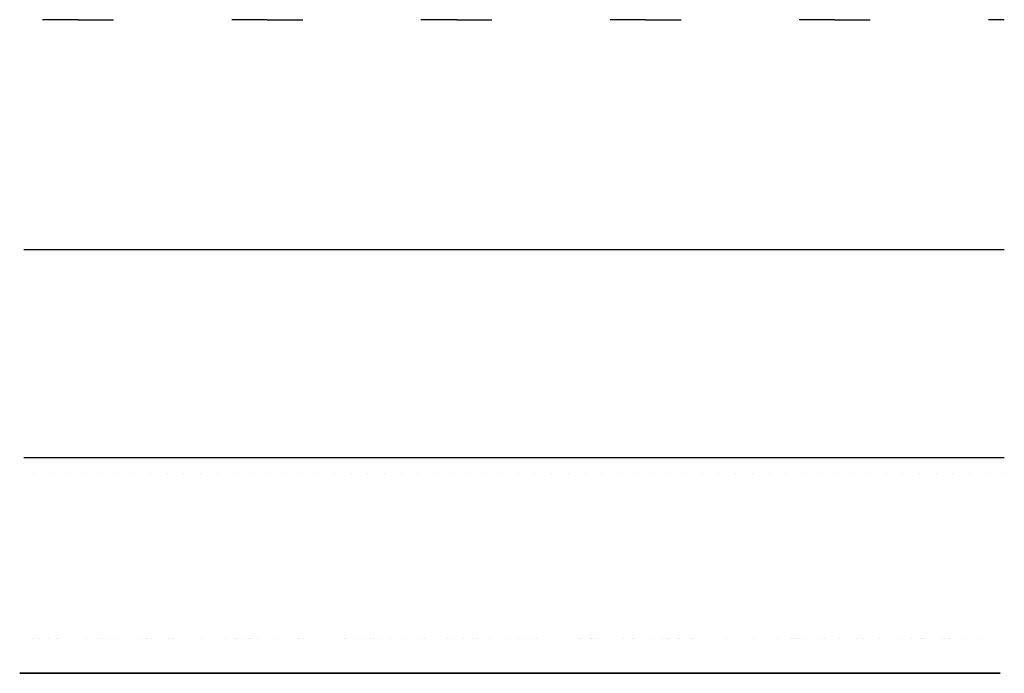
# Model space of a CAD drawing. Units: metres. Extents: x -420 to 420, y -45060 to 297.
# Drawn here: x 263 to 281, y -43972 to -43960 of the extents above; entities that cross this region are included whole.
import ezdxf

# ---------------------------------------------------------------- set-up
doc = ezdxf.new("R2010")
doc.units = ezdxf.units.M
doc.header["$MEASUREMENT"] = 0
doc.layers.add('0_1', color=1, linetype='Continuous', lineweight=0)
doc.layers.add('HACHURA', color=1, linetype='Continuous', lineweight=0)

msp = doc.modelspace()

# ---------------------------------------------------------------- linework, layer by layer
at = {"layer": '0_1', "color": 7, "linetype": 'Continuous', "lineweight": -3}
for p, q in [((263.01, -43964.2), (281.339, -43964.2)), ((263.01, -43964.2), (281.339, -43964.2)), ((263.191, -43968.382), (263.191, -43968.382)), ((263.191, -43968.382), (263.191, -43968.382)), ((263.191, -43968.382), (263.191, -43968.382)), ((263.191, -43968.382), (263.191, -43968.382)), ((263.191, -43968.382), (263.191, -43968.382)), ((263.191, -43968.382), (263.191, -43968.382)), ((263.503, -43968.382), (263.503, -43968.382)), ((263.503, -43968.382), (263.503, -43968.382)), ((263.503, -43968.382), (263.503, -43968.382)), ((263.503, -43968.382), (263.503, -43968.382)), ((263.503, -43968.382), (263.503, -43968.382)), ((263.503, -43968.382), (263.503, -43968.382)), ((263.503, -43968.382), (263.503, -43968.382)), ((263.816, -43968.382), (263.816, -43968.382)), ((263.816, -43968.382), (263.816, -43968.382)), ((263.816, -43968.382), (263.816, -43968.382)), ((263.816, -43968.382), (263.816, -43968.382)), ((263.816, -43968.382), (263.816, -43968.382)), ((263.816, -43968.382), (263.816, -43968.382)), ((264.128, -43968.382), (264.128, -43968.382)), ((264.128, -43968.382), (264.128, -43968.382)), ((264.128, -43968.382), (264.128, -43968.382)), ((264.128, -43968.382), (264.128, -43968.382)), ((264.128, -43968.382), (264.128, -43968.382)), ((264.128, -43968.382), (264.128, -43968.382)), ((264.128, -43968.382), (264.128, -43968.382)), ((264.441, -43968.382), (264.441, -43968.382)), ((264.441, -43968.382), (264.441, -43968.382)), ((264.441, -43968.382), (264.441, -43968.382)), ((264.441, -43968.382), (264.441, -43968.382)), ((264.441, -43968.382), (264.441, -43968.382)), ((264.441, -43968.382), (264.441, -43968.382)), ((264.753, -43968.382), (264.753, -43968.382)), ((264.753, -43968.382), (264.753, -43968.382)), ((264.753, -43968.382), (264.753, -43968.382)), ((264.753, -43968.382), (264.753, -43968.382)), ((264.753, -43968.382), (264.753, -43968.382)), ((264.753, -43968.382), (264.753, -43968.382)), ((264.753, -43968.382), (264.753, -43968.382)), ((265.066, -43968.382), (265.066, -43968.382)), ((265.066, -43968.382), (265.066, -43968.382)), ((265.066, -43968.382), (265.066, -43968.382)), ((265.066, -43968.382), (265.066, -43968.382)), ((265.066, -43968.382), (265.066, -43968.382)), ((265.066, -43968.382), (265.066, -43968.382)), ((265.378, -43968.382), (265.378, -43968.382)), ((265.378, -43968.382), (265.378, -43968.382)), ((265.378, -43968.382), (265.378, -43968.382)), ((265.378, -43968.382), (265.378, -43968.382)), ((265.378, -43968.382), (265.378, -43968.382)), ((265.378, -43968.382), (265.378, -43968.382)), ((265.378, -43968.382), (265.378, -43968.382)), ((265.691, -43968.382), (265.691, -43968.382)), ((265.691, -43968.382), (265.691, -43968.382)), ((265.691, -43968.382), (265.691, -43968.382)), ((265.691, -43968.382), (265.691, -43968.382)), ((265.691, -43968.382), (265.691, -43968.382)), ((265.691, -43968.382), (265.691, -43968.382)), ((266.003, -43968.382), (266.003, -43968.382)), ((266.003, -43968.382), (266.003, -43968.382)), ((266.003, -43968.382), (266.003, -43968.382)), ((266.003, -43968.382), (266.003, -43968.382)), ((266.003, -43968.382), (266.003, -43968.382)), ((266.003, -43968.382), (266.003, -43968.382)), ((266.003, -43968.382), (266.003, -43968.382)), ((266.316, -43968.382), (266.316, -43968.382)), ((266.316, -43968.382), (266.316, -43968.382)), ((266.316, -43968.382), (266.316, -43968.382)), ((266.316, -43968.382), (266.316, -43968.382)), ((266.316, -43968.382), (266.316, -43968.382)), ((266.316, -43968.382), (266.316, -43968.382)), ((266.628, -43968.382), (266.628, -43968.382)), ((266.628, -43968.382), (266.628, -43968.382)), ((266.628, -43968.382), (266.628, -43968.382)), ((266.628, -43968.382), (266.628, -43968.382)), ((266.628, -43968.382), (266.628, -43968.382)), ((266.628, -43968.382), (266.628, -43968.382)), ((266.628, -43968.382), (266.628, -43968.382)), ((266.941, -43968.382), (266.941, -43968.382)), ((266.941, -43968.382), (266.941, -43968.382)), ((266.941, -43968.382), (266.941, -43968.382)), ((266.941, -43968.382), (266.941, -43968.382)), ((266.941, -43968.382), (266.941, -43968.382)), ((266.941, -43968.382), (266.941, -43968.382)), ((267.253, -43968.382), (267.253, -43968.382)), ((267.253, -43968.382), (267.253, -43968.382)), ((267.253, -43968.382), (267.253, -43968.382)), ((267.253, -43968.382), (267.253, -43968.382)), ((267.253, -43968.382), (267.253, -43968.382)), ((267.253, -43968.382), (267.253, -43968.382)), ((267.253, -43968.382), (267.253, -43968.382)), ((267.566, -43968.382), (267.566, -43968.382)), ((267.566, -43968.382), (267.566, -43968.382)), ((267.566, -43968.382), (267.566, -43968.382)), ((267.566, -43968.382), (267.566, -43968.382)), ((267.566, -43968.382), (267.566, -43968.382)), ((267.566, -43968.382), (267.566, -43968.382)), ((267.878, -43968.382), (267.878, -43968.382)), ((267.878, -43968.382), (267.878, -43968.382)), ((267.878, -43968.382), (267.878, -43968.382)), ((267.878, -43968.382), (267.878, -43968.382)), ((267.878, -43968.382), (267.878, -43968.382)), ((267.878, -43968.382), (267.878, -43968.382)), ((267.878, -43968.382), (267.878, -43968.382)), ((268.191, -43968.382), (268.191, -43968.382)), ((268.191, -43968.382), (268.191, -43968.382)), ((268.191, -43968.382), (268.191, -43968.382)), ((268.191, -43968.382), (268.191, -43968.382)), ((268.191, -43968.382), (268.191, -43968.382)), ((268.191, -43968.382), (268.191, -43968.382)), ((268.503, -43968.382), (268.503, -43968.382)), ((268.503, -43968.382), (268.503, -43968.382)), ((268.503, -43968.382), (268.503, -43968.382)), ((268.503, -43968.382), (268.503, -43968.382)), ((268.503, -43968.382), (268.503, -43968.382)), ((268.503, -43968.382), (268.503, -43968.382)), ((268.503, -43968.382), (268.503, -43968.382)), ((268.816, -43968.382), (268.816, -43968.382)), ((268.816, -43968.382), (268.816, -43968.382)), ((268.816, -43968.382), (268.816, -43968.382)), ((268.816, -43968.382), (268.816, -43968.382)), ((268.816, -43968.382), (268.816, -43968.382)), ((268.816, -43968.382), (268.816, -43968.382)), ((269.128, -43968.382), (269.128, -43968.382)), ((269.128, -43968.382), (269.128, -43968.382)), ((269.128, -43968.382), (269.128, -43968.382)), ((269.128, -43968.382), (269.128, -43968.382)), ((269.128, -43968.382), (269.128, -43968.382)), ((269.128, -43968.382), (269.128, -43968.382)), ((269.128, -43968.382), (269.128, -43968.382)), ((269.441, -43968.382), (269.441, -43968.382)), ((269.441, -43968.382), (269.441, -43968.382)), ((269.441, -43968.382), (269.441, -43968.382)), ((269.441, -43968.382), (269.441, -43968.382)), ((269.441, -43968.382), (269.441, -43968.382)), ((269.441, -43968.382), (269.441, -43968.382)), ((269.753, -43968.382), (269.753, -43968.382)), ((269.753, -43968.382), (269.753, -43968.382)), ((269.753, -43968.382), (269.753, -43968.382)), ((269.753, -43968.382), (269.753, -43968.382)), ((269.753, -43968.382), (269.753, -43968.382)), ((269.753, -43968.382), (269.753, -43968.382)), ((269.753, -43968.382), (269.753, -43968.382)), ((270.066, -43968.382), (270.066, -43968.382)), ((270.066, -43968.382), (270.066, -43968.382)), ((270.066, -43968.382), (270.066, -43968.382)), ((270.066, -43968.382), (270.066, -43968.382)), ((270.066, -43968.382), (270.066, -43968.382)), ((270.066, -43968.382), (270.066, -43968.382)), ((270.378, -43968.382), (270.378, -43968.382)), ((270.378, -43968.382), (270.378, -43968.382)), ((270.378, -43968.382), (270.378, -43968.382)), ((270.378, -43968.382), (270.378, -43968.382)), ((270.378, -43968.382), (270.378, -43968.382)), ((270.378, -43968.382), (270.378, -43968.382)), ((270.378, -43968.382), (270.378, -43968.382)), ((270.691, -43968.382), (270.691, -43968.382)), ((270.691, -43968.382), (270.691, -43968.382)), ((270.691, -43968.382), (270.691, -43968.382)), ((270.691, -43968.382), (270.691, -43968.382)), ((270.691, -43968.382), (270.691, -43968.382)), ((270.691, -43968.382), (270.691, -43968.382)), ((271.003, -43968.382), (271.003, -43968.382)), ((271.003, -43968.382), (271.003, -43968.382)), ((271.003, -43968.382), (271.003, -43968.382)), ((271.003, -43968.382), (271.003, -43968.382)), ((271.003, -43968.382), (271.003, -43968.382)), ((271.003, -43968.382), (271.003, -43968.382)), ((271.003, -43968.382), (271.003, -43968.382)), ((271.316, -43968.382), (271.316, -43968.382)), ((271.316, -43968.382), (271.316, -43968.382)), ((271.316, -43968.382), (271.316, -43968.382)), ((271.316, -43968.382), (271.316, -43968.382)), ((271.316, -43968.382), (271.316, -43968.382)), ((271.316, -43968.382), (271.316, -43968.382)), ((271.628, -43968.382), (271.628, -43968.382)), ((271.628, -43968.382), (271.628, -43968.382)), ((271.628, -43968.382), (271.628, -43968.382)), ((271.628, -43968.382), (271.628, -43968.382)), ((271.628, -43968.382), (271.628, -43968.382)), ((271.628, -43968.382), (271.628, -43968.382)), ((271.628, -43968.382), (271.628, -43968.382)), ((271.941, -43968.382), (271.941, -43968.382)), ((271.941, -43968.382), (271.941, -43968.382)), ((271.941, -43968.382), (271.941, -43968.382)), ((271.941, -43968.382), (271.941, -43968.382)), ((271.941, -43968.382), (271.941, -43968.382)), ((271.941, -43968.382), (271.941, -43968.382)), ((272.253, -43968.382), (272.253, -43968.382)), ((272.253, -43968.382), (272.253, -43968.382)), ((272.253, -43968.382), (272.253, -43968.382)), ((272.253, -43968.382), (272.253, -43968.382)), ((272.253, -43968.382), (272.253, -43968.382)), ((272.253, -43968.382), (272.253, -43968.382)), ((272.253, -43968.382), (272.253, -43968.382)), ((272.566, -43968.382), (272.566, -43968.382)), ((272.566, -43968.382), (272.566, -43968.382)), ((272.566, -43968.382), (272.566, -43968.382)), ((272.566, -43968.382), (272.566, -43968.382)), ((272.566, -43968.382), (272.566, -43968.382)), ((272.566, -43968.382), (272.566, -43968.382)), ((272.878, -43968.382), (272.878, -43968.382)), ((272.878, -43968.382), (272.878, -43968.382)), ((272.878, -43968.382), (272.878, -43968.382)), ((272.878, -43968.382), (272.878, -43968.382)), ((272.878, -43968.382), (272.878, -43968.382)), ((272.878, -43968.382), (272.878, -43968.382)), ((272.878, -43968.382), (272.878, -43968.382)), ((273.191, -43968.382), (273.191, -43968.382)), ((273.191, -43968.382), (273.191, -43968.382)), ((273.191, -43968.382), (273.191, -43968.382)), ((273.191, -43968.382), (273.191, -43968.382)), ((273.191, -43968.382), (273.191, -43968.382)), ((273.191, -43968.382), (273.191, -43968.382)), ((273.503, -43968.382), (273.503, -43968.382)), ((273.503, -43968.382), (273.503, -43968.382)), ((273.503, -43968.382), (273.503, -43968.382)), ((273.503, -43968.382), (273.503, -43968.382)), ((273.503, -43968.382), (273.503, -43968.382)), ((273.503, -43968.382), (273.503, -43968.382)), ((273.503, -43968.382), (273.503, -43968.382)), ((273.816, -43968.382), (273.816, -43968.382)), ((273.816, -43968.382), (273.816, -43968.382)), ((273.816, -43968.382), (273.816, -43968.382)), ((273.816, -43968.382), (273.816, -43968.382)), ((273.816, -43968.382), (273.816, -43968.382)), ((273.816, -43968.382), (273.816, -43968.382)), ((274.128, -43968.382), (274.128, -43968.382)), ((274.128, -43968.382), (274.128, -43968.382)), ((274.128, -43968.382), (274.128, -43968.382)), ((274.128, -43968.382), (274.128, -43968.382)), ((274.128, -43968.382), (274.128, -43968.382)), ((274.128, -43968.382), (274.128, -43968.382)), ((274.128, -43968.382), (274.128, -43968.382)), ((274.441, -43968.382), (274.441, -43968.382)), ((274.441, -43968.382), (274.441, -43968.382)), ((274.441, -43968.382), (274.441, -43968.382)), ((274.441, -43968.382), (274.441, -43968.382)), ((274.441, -43968.382), (274.441, -43968.382)), ((274.441, -43968.382), (274.441, -43968.382)), ((274.753, -43968.382), (274.753, -43968.382)), ((274.753, -43968.382), (274.753, -43968.382)), ((274.753, -43968.382), (274.753, -43968.382)), ((274.753, -43968.382), (274.753, -43968.382)), ((274.753, -43968.382), (274.753, -43968.382)), ((274.753, -43968.382), (274.753, -43968.382)), ((274.753, -43968.382), (274.753, -43968.382)), ((275.066, -43968.382), (275.066, -43968.382)), ((275.066, -43968.382), (275.066, -43968.382)), ((275.066, -43968.382), (275.066, -43968.382)), ((275.066, -43968.382), (275.066, -43968.382)), ((275.066, -43968.382), (275.066, -43968.382)), ((275.066, -43968.382), (275.066, -43968.382)), ((275.378, -43968.382), (275.378, -43968.382)), ((275.378, -43968.382), (275.378, -43968.382)), ((275.378, -43968.382), (275.378, -43968.382)), ((275.378, -43968.382), (275.378, -43968.382)), ((275.378, -43968.382), (275.378, -43968.382)), ((275.378, -43968.382), (275.378, -43968.382)), ((275.378, -43968.382), (275.378, -43968.382)), ((275.691, -43968.382), (275.691, -43968.382)), ((275.691, -43968.382), (275.691, -43968.382)), ((275.691, -43968.382), (275.691, -43968.382)), ((275.691, -43968.382), (275.691, -43968.382)), ((275.691, -43968.382), (275.691, -43968.382)), ((275.691, -43968.382), (275.691, -43968.382)), ((276.003, -43968.382), (276.003, -43968.382)), ((276.003, -43968.382), (276.003, -43968.382)), ((276.003, -43968.382), (276.003, -43968.382)), ((276.003, -43968.382), (276.003, -43968.382)), ((276.003, -43968.382), (276.003, -43968.382)), ((276.003, -43968.382), (276.003, -43968.382)), ((276.003, -43968.382), (276.003, -43968.382)), ((276.316, -43968.382), (276.316, -43968.382)), ((276.316, -43968.382), (276.316, -43968.382)), ((276.316, -43968.382), (276.316, -43968.382)), ((276.316, -43968.382), (276.316, -43968.382)), ((276.316, -43968.382), (276.316, -43968.382)), ((276.316, -43968.382), (276.316, -43968.382)), ((276.628, -43968.382), (276.628, -43968.382)), ((276.628, -43968.382), (276.628, -43968.382)), ((276.628, -43968.382), (276.628, -43968.382)), ((276.628, -43968.382), (276.628, -43968.382)), ((276.628, -43968.382), (276.628, -43968.382)), ((276.628, -43968.382), (276.628, -43968.382)), ((276.628, -43968.382), (276.628, -43968.382)), ((276.941, -43968.382), (276.941, -43968.382)), ((276.941, -43968.382), (276.941, -43968.382)), ((276.941, -43968.382), (276.941, -43968.382)), ((276.941, -43968.382), (276.941, -43968.382)), ((276.941, -43968.382), (276.941, -43968.382)), ((276.941, -43968.382), (276.941, -43968.382)), ((277.253, -43968.382), (277.253, -43968.382)), ((277.253, -43968.382), (277.253, -43968.382)), ((277.253, -43968.382), (277.253, -43968.382)), ((277.253, -43968.382), (277.253, -43968.382)), ((277.253, -43968.382), (277.253, -43968.382)), ((277.253, -43968.382), (277.253, -43968.382)), ((277.253, -43968.382), (277.253, -43968.382)), ((277.566, -43968.382), (277.566, -43968.382)), ((277.566, -43968.382), (277.566, -43968.382)), ((277.566, -43968.382), (277.566, -43968.382)), ((277.566, -43968.382), (277.566, -43968.382)), ((277.566, -43968.382), (277.566, -43968.382)), ((277.566, -43968.382), (277.566, -43968.382)), ((277.878, -43968.382), (277.878, -43968.382)), ((277.878, -43968.382), (277.878, -43968.382)), ((277.878, -43968.382), (277.878, -43968.382)), ((277.878, -43968.382), (277.878, -43968.382)), ((277.878, -43968.382), (277.878, -43968.382)), ((277.878, -43968.382), (277.878, -43968.382)), ((277.878, -43968.382), (277.878, -43968.382)), ((278.191, -43968.382), (278.191, -43968.382)), ((278.191, -43968.382), (278.191, -43968.382)), ((278.191, -43968.382), (278.191, -43968.382)), ((278.191, -43968.382), (278.191, -43968.382)), ((278.191, -43968.382), (278.191, -43968.382)), ((278.191, -43968.382), (278.191, -43968.382)), ((278.503, -43968.382), (278.503, -43968.382)), ((278.503, -43968.382), (278.503, -43968.382)), ((278.503, -43968.382), (278.503, -43968.382)), ((278.503, -43968.382), (278.503, -43968.382)), ((278.503, -43968.382), (278.503, -43968.382)), ((278.503, -43968.382), (278.503, -43968.382)), ((278.503, -43968.382), (278.503, -43968.382)), ((278.816, -43968.382), (278.816, -43968.382)), ((278.816, -43968.382), (278.816, -43968.382)), ((278.816, -43968.382), (278.816, -43968.382)), ((278.816, -43968.382), (278.816, -43968.382)), ((278.816, -43968.382), (278.816, -43968.382)), ((278.816, -43968.382), (278.816, -43968.382)), ((279.128, -43968.382), (279.128, -43968.382)), ((279.128, -43968.382), (279.128, -43968.382)), ((279.128, -43968.382), (279.128, -43968.382)), ((279.128, -43968.382), (279.128, -43968.382)), ((279.128, -43968.382), (279.128, -43968.382)), ((279.128, -43968.382), (279.128, -43968.382)), ((279.128, -43968.382), (279.128, -43968.382)), ((279.441, -43968.382), (279.441, -43968.382)), ((279.441, -43968.382), (279.441, -43968.382)), ((279.441, -43968.382), (279.441, -43968.382)), ((279.441, -43968.382), (279.441, -43968.382)), ((279.441, -43968.382), (279.441, -43968.382)), ((279.441, -43968.382), (279.441, -43968.382)), ((279.753, -43968.382), (279.753, -43968.382)), ((279.753, -43968.382), (279.753, -43968.382)), ((279.753, -43968.382), (279.753, -43968.382)), ((279.753, -43968.382), (279.753, -43968.382)), ((279.753, -43968.382), (279.753, -43968.382)), ((279.753, -43968.382), (279.753, -43968.382)), ((279.753, -43968.382), (279.753, -43968.382)), ((280.066, -43968.382), (280.066, -43968.382)), ((280.066, -43968.382), (280.066, -43968.382)), ((280.066, -43968.382), (280.066, -43968.382)), ((280.066, -43968.382), (280.066, -43968.382)), ((280.066, -43968.382), (280.066, -43968.382)), ((280.066, -43968.382), (280.066, -43968.382)), ((280.378, -43968.382), (280.378, -43968.382)), ((280.378, -43968.382), (280.378, -43968.382)), ((280.378, -43968.382), (280.378, -43968.382)), ((280.378, -43968.382), (280.378, -43968.382)), ((280.378, -43968.382), (280.378, -43968.382)), ((280.378, -43968.382), (280.378, -43968.382)), ((280.378, -43968.382), (280.378, -43968.382)), ((280.691, -43968.382), (280.691, -43968.382)), ((280.691, -43968.382), (280.691, -43968.382)), ((280.691, -43968.382), (280.691, -43968.382)), ((280.691, -43968.382), (280.691, -43968.382)), ((280.691, -43968.382), (280.691, -43968.382)), ((280.691, -43968.382), (280.691, -43968.382)), ((281.003, -43968.382), (281.003, -43968.382)), ((281.003, -43968.382), (281.003, -43968.382)), ((281.003, -43968.382), (281.003, -43968.382)), ((281.003, -43968.382), (281.003, -43968.382)), ((281.003, -43968.382), (281.003, -43968.382)), ((281.003, -43968.382), (281.003, -43968.382)), ((281.003, -43968.382), (281.003, -43968.382)), ((281.316, -43968.382), (281.316, -43968.382)), ((281.316, -43968.382), (281.316, -43968.382)), ((281.316, -43968.382), (281.316, -43968.382)), ((281.316, -43968.382), (281.316, -43968.382)), ((281.316, -43968.382), (281.316, -43968.382)), ((281.316, -43968.382), (281.316, -43968.382))]:
    msp.add_line(p, q, dxfattribs=at)
at = {"layer": 'HACHURA', "color": 7, "linetype": 'Continuous', "lineweight": -3}
for p, q in [((264.027, -43959.903), (263.364, -43959.903)), ((263.918, -43959.903), (263.364, -43959.903)), ((264.027, -43959.903), (264.027, -43959.903)), ((264.027, -43959.903), (264.027, -43959.903)), ((264.027, -43959.903), (264.69, -43959.903)), ((264.136, -43959.903), (264.69, -43959.903)), ((267.563, -43959.903), (266.9, -43959.903)), ((267.563, -43959.903), (267.563, -43959.903)), ((267.563, -43959.903), (268.226, -43959.903)), ((270.99, -43959.903), (270.435, -43959.903)), ((271.098, -43959.903), (270.435, -43959.903)), ((271.098, -43959.903), (271.098, -43959.903)), ((271.098, -43959.903), (271.098, -43959.903)), ((271.098, -43959.903), (271.761, -43959.903)), ((271.207, -43959.903), (271.761, -43959.903)), ((274.634, -43959.903), (273.971, -43959.903)), ((274.634, -43959.903), (274.634, -43959.903)), ((274.634, -43959.903), (275.296, -43959.903)), ((278.061, -43959.903), (277.506, -43959.903)), ((278.169, -43959.903), (277.506, -43959.903)), ((278.169, -43959.903), (278.169, -43959.903)), ((278.169, -43959.903), (278.169, -43959.903)), ((278.169, -43959.903), (278.832, -43959.903)), ((278.278, -43959.903), (278.832, -43959.903)), ((281.339, -43959.903), (281.042, -43959.903)), ((263.01, -43968.085), (271.015, -43968.085)), ((263.01, -43968.085), (269.248, -43968.085)), ((263.01, -43968.085), (267.48, -43968.085)), ((263.01, -43968.085), (265.712, -43968.085)), ((263.01, -43968.085), (263.944, -43968.085)), ((264.248, -43968.085), (272.783, -43968.085)), ((266.015, -43968.085), (274.551, -43968.085)), ((267.783, -43968.085), (276.319, -43968.085)), ((269.551, -43968.085), (278.086, -43968.085)), ((271.319, -43968.085), (279.854, -43968.085)), ((273.087, -43968.085), (281.339, -43968.085)), ((274.854, -43968.085), (281.339, -43968.085)), ((276.622, -43968.085), (281.339, -43968.085)), ((278.39, -43968.085), (281.339, -43968.085)), ((280.158, -43968.085), (281.339, -43968.085)), ((263.17, -43971.467), (263.17, -43971.467)), ((263.281, -43971.467), (263.281, -43971.467)), ((263.477, -43971.467), (263.477, -43971.467)), ((263.65, -43971.467), (263.65, -43971.467)), ((263.666, -43971.467), (263.666, -43971.467)), ((264.19, -43971.467), (264.19, -43971.467)), ((264.435, -43971.467), (264.435, -43971.467)), ((264.489, -43971.467), (264.489, -43971.467)), ((264.561, -43971.467), (264.561, -43971.467)), ((264.707, -43971.467), (264.707, -43971.467)), ((265.194, -43971.467), (265.194, -43971.467)), ((265.302, -43971.467), (265.302, -43971.467)), ((265.39, -43971.467), (265.39, -43971.467)), ((265.708, -43971.467), (265.708, -43971.467)), ((265.747, -43971.467), (265.747, -43971.467)), ((265.806, -43971.467), (265.806, -43971.467)), ((266.333, -43971.467), (266.333, -43971.467)), ((266.788, -43971.467), (266.788, -43971.467)), ((266.977, -43971.467), (266.977, -43971.467)), ((267.014, -43971.467), (267.014, -43971.467)), ((267.14, -43971.467), (267.14, -43971.467)), ((267.206, -43971.467), (267.206, -43971.467)), ((267.266, -43971.467), (267.266, -43971.467)), ((267.38, -43971.467), (267.38, -43971.467)), ((267.382, -43971.467), (267.382, -43971.467)), ((267.749, -43971.467), (267.749, -43971.467)), ((268.154, -43971.467), (268.154, -43971.467)), ((268.247, -43971.467), (268.247, -43971.467)), ((268.998, -43971.467), (268.998, -43971.467)), ((269.05, -43971.467), (269.05, -43971.467)), ((269.231, -43971.467), (269.231, -43971.467)), ((269.377, -43971.467), (269.377, -43971.467)), ((269.489, -43971.467), (269.489, -43971.467)), ((269.551, -43971.467), (269.551, -43971.467)), ((269.678, -43971.467), (269.678, -43971.467)), ((269.873, -43971.467), (269.873, -43971.467)), ((270.091, -43971.467), (270.091, -43971.467)), ((270.419, -43971.467), (270.419, -43971.467)), ((270.496, -43971.467), (270.496, -43971.467)), ((270.939, -43971.467), (270.939, -43971.467)), ((271.023, -43971.467), (271.023, -43971.467)), ((271.226, -43971.467), (271.226, -43971.467)), ((271.402, -43971.467), (271.402, -43971.467)), ((271.48, -43971.467), (271.48, -43971.467)), ((271.717, -43971.467), (271.717, -43971.467)), ((272.034, -43971.467), (272.034, -43971.467)), ((272.249, -43971.467), (272.249, -43971.467)), ((272.375, -43971.467), (272.375, -43971.467)), ((272.501, -43971.467), (272.501, -43971.467)), ((272.589, -43971.467), (272.589, -43971.467)), ((273.378, -43971.467), (273.378, -43971.467)), ((273.393, -43971.467), (273.393, -43971.467)), ((273.611, -43971.467), (273.611, -43971.467)), ((273.63, -43971.467), (273.63, -43971.467)), ((273.705, -43971.467), (273.705, -43971.467)), ((273.761, -43971.467), (273.761, -43971.467)), ((274.212, -43971.467), (274.212, -43971.467)), ((274.383, -43971.467), (274.383, -43971.467)), ((274.433, -43971.467), (274.433, -43971.467)), ((274.765, -43971.467), (274.765, -43971.467)), ((274.953, -43971.467), (274.953, -43971.467)), ((275.05, -43971.467), (275.05, -43971.467)), ((275.079, -43971.467), (275.079, -43971.467)), ((275.079, -43971.467), (275.079, -43971.467)), ((275.226, -43971.467), (275.226, -43971.467)), ((275.256, -43971.467), (275.256, -43971.467)), ((275.474, -43971.467), (275.474, -43971.467)), ((275.501, -43971.467), (275.501, -43971.467)), ((276.144, -43971.467), (276.144, -43971.467)), ((276.647, -43971.467), (276.647, -43971.467)), ((277.1, -43971.467), (277.1, -43971.467)), ((277.365, -43971.467), (277.365, -43971.467)), ((277.375, -43971.467), (277.375, -43971.467)), ((277.452, -43971.467), (277.452, -43971.467)), ((277.491, -43971.467), (277.491, -43971.467)), ((277.492, -43971.467), (277.492, -43971.467)), ((277.617, -43971.467), (277.617, -43971.467)), ((277.861, -43971.467), (277.861, -43971.467)), ((277.973, -43971.467), (277.973, -43971.467)), ((278.262, -43971.467), (278.262, -43971.467)), ((278.573, -43971.467), (278.573, -43971.467)), ((278.697, -43971.467), (278.697, -43971.467)), ((279.014, -43971.467), (279.014, -43971.467)), ((279.014, -43971.467), (279.014, -43971.467)), ((279.405, -43971.467), (279.405, -43971.467)), ((279.601, -43971.467), (279.601, -43971.467)), ((279.774, -43971.467), (279.774, -43971.467)), ((279.817, -43971.467), (279.817, -43971.467)), ((279.838, -43971.467), (279.838, -43971.467)), ((279.839, -43971.467), (279.839, -43971.467)), ((280.188, -43971.467), (280.188, -43971.467)), ((280.218, -43971.467), (280.218, -43971.467)), ((280.315, -43971.467), (280.315, -43971.467)), ((280.611, -43971.467), (280.611, -43971.467)), ((280.858, -43971.467), (280.858, -43971.467)), ((262.935, -43972.121), (271.459, -43972.121)), ((262.935, -43972.121), (270.221, -43972.121)), ((262.935, -43972.121), (268.984, -43972.121)), ((262.935, -43972.121), (267.746, -43972.121)), ((262.935, -43972.121), (266.509, -43972.121)), ((262.935, -43972.121), (265.272, -43972.121)), ((262.935, -43972.121), (264.034, -43972.121)), ((270.434, -43972.121), (262.935, -43972.121)), ((269.197, -43972.121), (262.935, -43972.121)), ((267.959, -43972.121), (262.935, -43972.121)), ((266.722, -43972.121), (262.935, -43972.121)), ((265.484, -43972.121), (262.935, -43972.121)), ((264.247, -43972.121), (262.935, -43972.121)), ((263.01, -43972.121), (262.935, -43972.121)), ((271.672, -43972.121), (263.136, -43972.121)), ((264.161, -43972.121), (272.696, -43972.121)), ((272.909, -43972.121), (264.374, -43972.121)), ((265.398, -43972.121), (273.933, -43972.121)), ((274.147, -43972.121), (265.611, -43972.121)), ((266.635, -43972.121), (275.171, -43972.121)), ((275.384, -43972.121), (266.849, -43972.121)), ((267.873, -43972.121), (276.408, -43972.121)), ((276.621, -43972.121), (268.086, -43972.121)), ((269.11, -43972.121), (277.646, -43972.121)), ((277.859, -43972.121), (269.323, -43972.121)), ((270.348, -43972.121), (278.883, -43972.121)), ((279.096, -43972.121), (270.561, -43972.121)), ((271.585, -43972.121), (280.121, -43972.121)), ((280.334, -43972.121), (271.798, -43972.121)), ((272.823, -43972.121), (281.264, -43972.121)), ((281.264, -43972.121), (273.036, -43972.121)), ((274.06, -43972.121), (281.264, -43972.121)), ((281.264, -43972.121), (274.273, -43972.121)), ((275.298, -43972.121), (281.264, -43972.121)), ((281.264, -43972.121), (275.51, -43972.121)), ((276.535, -43972.121), (281.264, -43972.121)), ((281.264, -43972.121), (276.748, -43972.121)), ((277.772, -43972.121), (281.264, -43972.121)), ((281.264, -43972.121), (277.985, -43972.121)), ((279.01, -43972.121), (281.264, -43972.121)), ((281.264, -43972.121), (279.223, -43972.121)), ((280.247, -43972.121), (281.264, -43972.121)), ((281.264, -43972.121), (280.46, -43972.121))]:
    msp.add_line(p, q, dxfattribs=at)

doc.saveas('drawing.dxf')
